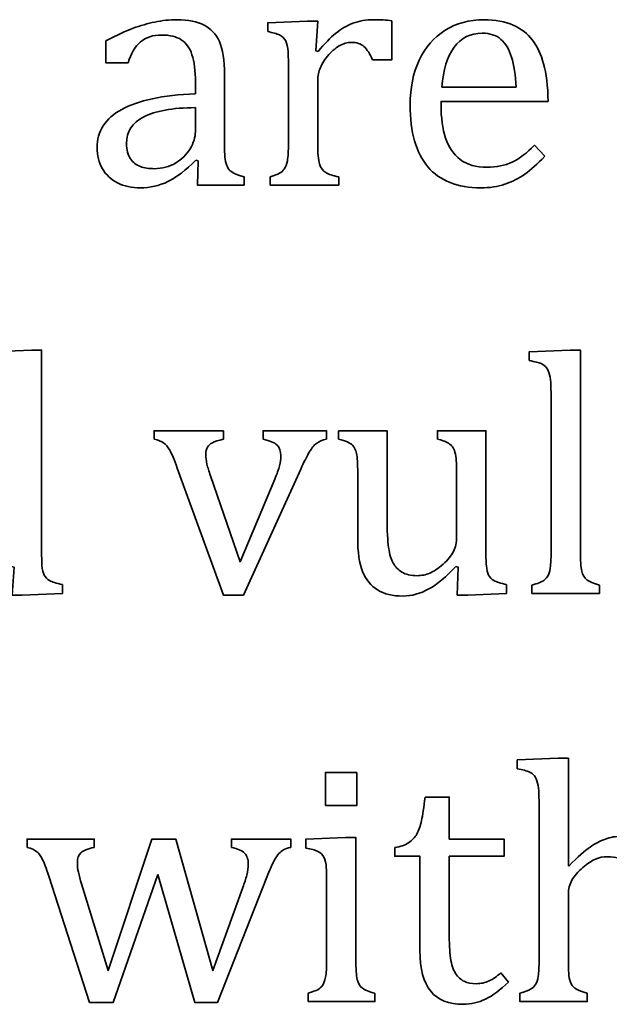
# Model space of a CAD drawing. Units: centimetres. Extents: x -94 to 94, y -58 to 58.
# Drawn here: x -91 to -90, y 44 to 46 of the extents above; entities that cross this region are included whole.
import ezdxf

# ---------------------------------------------------------------- set-up
doc = ezdxf.new("R2010")
doc.units = ezdxf.units.CM
doc.header["$MEASUREMENT"] = 0
doc.layers.add('Layer 1', color=7, linetype='Continuous')

msp = doc.modelspace()

# ---------------------------------------------------------------- linework, layer by layer
at = {"layer": 'Layer 1', "color": 250, "lineweight": 35}
for points, knots in [([(-90.9962, 45.78335), (-90.97641, 45.79373), (-90.95989, 45.80134), (-90.94667, 45.80621), (-90.93344, 45.81108), (-90.92021, 45.81489), (-90.90697, 45.81764), (-90.89375, 45.8204), (-90.88031, 45.82187), (-90.86665, 45.82187), (-90.84612, 45.82187), (-90.82973, 45.81859), (-90.81734, 45.81204), (-90.80495, 45.80558), (-90.79564, 45.79562), (-90.7894, 45.78218), (-90.78327, 45.76875), (-90.78008, 45.74842), (-90.78008, 45.72133)], [0, 0, 0, 0, 0.1666667, 0.1666667, 0.1666667, 0.3333333, 0.3333333, 0.3333333, 0.5, 0.5, 0.5, 0.6666667, 0.6666667, 0.6666667, 0.8333333, 0.8333333, 0.8333333, 1, 1, 1, 1]), ([(-90.7013, 45.80015), (-90.7013, 45.80015), (-90.7013, 45.81623), (-90.7013, 45.81623), (-90.7013, 45.81623), (-90.6287, 45.81931), (-90.6287, 45.81931), (-90.6287, 45.81931), (-90.60986, 45.81931), (-90.60986, 45.81931), (-90.60986, 45.81931), (-90.6133, 45.76505), (-90.6133, 45.76505)], [0, 0, 0, 0, 0.25, 0.25, 0.25, 0.5, 0.5, 0.5, 0.75, 0.75, 0.75, 1, 1, 1, 1]), ([(-90.60895, 45.76415), (-90.59752, 45.77802), (-90.58704, 45.78892), (-90.57731, 45.79686), (-90.56757, 45.8048), (-90.55709, 45.81094), (-90.54587, 45.81527), (-90.53455, 45.81962), (-90.52185, 45.82184), (-90.50757, 45.82184), (-90.4955, 45.82184), (-90.48471, 45.82124), (-90.47497, 45.81994)], [0, 0, 0, 0, 0.25, 0.25, 0.25, 0.5, 0.5, 0.5, 0.75, 0.75, 0.75, 1, 1, 1, 1]), ([(-90.47497, 45.81994), (-90.47497, 45.81994), (-90.47497, 45.7486), (-90.47497, 45.7486), (-90.47497, 45.7486), (-90.51, 45.7486), (-90.51, 45.7486)], [0, 0, 0, 0, 0.5, 0.5, 0.5, 1, 1, 1, 1]), ([(-90.19599, 45.57287), (-90.20922, 45.55899), (-90.22139, 45.54821), (-90.23239, 45.54027), (-90.24351, 45.53243), (-90.25557, 45.52629), (-90.2688, 45.52184), (-90.28204, 45.51741), (-90.29664, 45.51519), (-90.31262, 45.51519), (-90.35517, 45.51519), (-90.38733, 45.52798), (-90.40903, 45.55349), (-90.43074, 45.579), (-90.44152, 45.61667), (-90.44152, 45.66653), (-90.44152, 45.69733), (-90.43603, 45.72452), (-90.42502, 45.74801), (-90.4139, 45.77162), (-90.39814, 45.78982), (-90.3777, 45.80262), (-90.35717, 45.81543), (-90.33368, 45.82188), (-90.30701, 45.82188), (-90.28617, 45.82188), (-90.26838, 45.8185), (-90.25367, 45.81194), (-90.23897, 45.80528), (-90.22721, 45.79627), (-90.21843, 45.78474), (-90.20964, 45.77331), (-90.20287, 45.75882), (-90.19801, 45.74135), (-90.19313, 45.72389), (-90.19038, 45.70114), (-90.18974, 45.67298)], [0, 0, 0, 0, 0.0833333, 0.0833333, 0.0833333, 0.1666667, 0.1666667, 0.1666667, 0.25, 0.25, 0.25, 0.3333333, 0.3333333, 0.3333333, 0.4166667, 0.4166667, 0.4166667, 0.5, 0.5, 0.5, 0.5833333, 0.5833333, 0.5833333, 0.6666667, 0.6666667, 0.6666667, 0.75, 0.75, 0.75, 0.8333333, 0.8333333, 0.8333333, 0.9166667, 0.9166667, 0.9166667, 1, 1, 1, 1]), ([(-90.83311, 45.70716), (-90.83311, 45.72863), (-90.83523, 45.74558), (-90.83936, 45.75796), (-90.84347, 45.77034), (-90.84994, 45.77944), (-90.85883, 45.78526), (-90.86772, 45.79108), (-90.87968, 45.79394), (-90.8945, 45.79394), (-90.91068, 45.79394), (-90.9236, 45.78971), (-90.93344, 45.78124), (-90.94329, 45.77277), (-90.95069, 45.76007), (-90.95556, 45.74304)], [0, 0, 0, 0, 0.2, 0.2, 0.2, 0.4, 0.4, 0.4, 0.6, 0.6, 0.6, 0.8, 0.8, 0.8, 1, 1, 1, 1]), ([(-90.66345, 45.73188), (-90.66345, 45.74512), (-90.66366, 45.7558), (-90.66406, 45.76384), (-90.66446, 45.77189), (-90.66595, 45.77834), (-90.66839, 45.78321), (-90.67093, 45.78809), (-90.67463, 45.79168), (-90.67971, 45.79401), (-90.6848, 45.79644), (-90.69199, 45.79845), (-90.7013, 45.80015)], [0, 0, 0, 0, 0.25, 0.25, 0.25, 0.5, 0.5, 0.5, 0.75, 0.75, 0.75, 1, 1, 1, 1]), ([(-90.24806, 45.6988), (-90.24934, 45.72103), (-90.25208, 45.73933), (-90.25642, 45.75351), (-90.26076, 45.7676), (-90.26732, 45.7785), (-90.276, 45.786), (-90.28468, 45.79352), (-90.296, 45.79733), (-90.31007, 45.79733), (-90.33136, 45.79733), (-90.34839, 45.78886), (-90.36109, 45.77172), (-90.37379, 45.75468), (-90.3813, 45.73034), (-90.38351, 45.6988)], [0, 0, 0, 0, 0.2, 0.2, 0.2, 0.4, 0.4, 0.4, 0.6, 0.6, 0.6, 0.8, 0.8, 0.8, 1, 1, 1, 1]), ([(-90.95556, 45.74304), (-90.95556, 45.74304), (-90.9962, 45.74304), (-90.9962, 45.74304), (-90.9962, 45.74304), (-90.9962, 45.78335), (-90.9962, 45.78335)], [0, 0, 0, 0, 0.5, 0.5, 0.5, 1, 1, 1, 1]), ([(-90.51, 45.7486), (-90.51498, 45.75982), (-90.52027, 45.76787), (-90.52587, 45.77295), (-90.53138, 45.77803), (-90.5391, 45.78057), (-90.54873, 45.78057), (-90.55625, 45.78057), (-90.56365, 45.77834), (-90.57096, 45.774), (-90.57827, 45.76968), (-90.58536, 45.76343), (-90.59224, 45.75517), (-90.59901, 45.74692), (-90.60367, 45.73909), (-90.6063, 45.73188), (-90.60884, 45.72469), (-90.61012, 45.71611), (-90.61012, 45.70618)], [0, 0, 0, 0, 0.1666667, 0.1666667, 0.1666667, 0.3333333, 0.3333333, 0.3333333, 0.5, 0.5, 0.5, 0.6666667, 0.6666667, 0.6666667, 0.8333333, 0.8333333, 0.8333333, 1, 1, 1, 1]), ([(-90.83247, 45.56576), (-90.85047, 45.54735), (-90.8674, 45.53433), (-90.88316, 45.52671), (-90.89904, 45.51899), (-90.91586, 45.51518), (-90.93354, 45.51518), (-90.94931, 45.51518), (-90.96318, 45.51823), (-90.97513, 45.52438), (-90.98709, 45.53042), (-90.9963, 45.53899), (-91.00276, 45.5501), (-91.0091, 45.56111), (-91.01238, 45.57391), (-91.01238, 45.58841), (-91.01238, 45.61858), (-90.99747, 45.64186), (-90.96752, 45.65826), (-90.93768, 45.67467), (-90.89291, 45.6843), (-90.83311, 45.68694)], [0, 0, 0, 0, 0.1428571, 0.1428571, 0.1428571, 0.2857143, 0.2857143, 0.2857143, 0.4285714, 0.4285714, 0.4285714, 0.5714286, 0.5714286, 0.5714286, 0.7142857, 0.7142857, 0.7142857, 0.8571429, 0.8571429, 0.8571429, 1, 1, 1, 1]), ([(-90.8331, 45.66154), (-90.87512, 45.66114), (-90.90655, 45.65551), (-90.9274, 45.64483), (-90.94824, 45.63403), (-90.95874, 45.61783), (-90.95874, 45.59614), (-90.95874, 45.58429), (-90.95629, 45.57508), (-90.95154, 45.5682), (-90.94677, 45.56143), (-90.94084, 45.55666), (-90.93353, 45.55412), (-90.92634, 45.55147), (-90.91776, 45.5502), (-90.90782, 45.5502), (-90.89375, 45.5502), (-90.88105, 45.55359), (-90.86952, 45.56047), (-90.85809, 45.56725), (-90.84919, 45.57591), (-90.84273, 45.5865), (-90.83638, 45.59708), (-90.8331, 45.60745), (-90.8331, 45.61782)], [0, 0, 0, 0, 0.125, 0.125, 0.125, 0.25, 0.25, 0.25, 0.375, 0.375, 0.375, 0.5, 0.5, 0.5, 0.625, 0.625, 0.625, 0.75, 0.75, 0.75, 0.875, 0.875, 0.875, 1, 1, 1, 1]), ([(-90.18974, 45.67298), (-90.18974, 45.67298), (-90.38511, 45.67298), (-90.38511, 45.67298), (-90.38511, 45.67298), (-90.38511, 45.66748), (-90.38511, 45.66748)], [0, 0, 0, 0, 0.5, 0.5, 0.5, 1, 1, 1, 1]), ([(-90.38511, 45.66748), (-90.38511, 45.64303), (-90.38237, 45.62249), (-90.37686, 45.60589), (-90.37147, 45.58927), (-90.36247, 45.57625), (-90.34998, 45.56683), (-90.33739, 45.55741), (-90.32119, 45.55276), (-90.30108, 45.55276), (-90.28415, 45.55276), (-90.26891, 45.55583), (-90.25537, 45.56218), (-90.24181, 45.56852), (-90.22837, 45.57878), (-90.21494, 45.59297)], [0, 0, 0, 0, 0.2, 0.2, 0.2, 0.4, 0.4, 0.4, 0.6, 0.6, 0.6, 0.8, 0.8, 0.8, 1, 1, 1, 1]), ([(-90.78008, 45.61349), (-90.78008, 45.59814), (-90.77999, 45.58734), (-90.77979, 45.5811), (-90.77958, 45.57475), (-90.77909, 45.56893), (-90.77799, 45.56352), (-90.77694, 45.55812), (-90.77534, 45.55389), (-90.77334, 45.55073), (-90.77122, 45.54745), (-90.76814, 45.54468), (-90.76413, 45.54247), (-90.76011, 45.54014), (-90.75355, 45.53781), (-90.74444, 45.53537)], [0, 0, 0, 0, 0.2, 0.2, 0.2, 0.4, 0.4, 0.4, 0.6, 0.6, 0.6, 0.8, 0.8, 0.8, 1, 1, 1, 1]), ([(-90.69669, 45.53536), (-90.68885, 45.53779), (-90.68314, 45.54002), (-90.67975, 45.54181), (-90.67638, 45.54371), (-90.6734, 45.54625), (-90.67098, 45.54954), (-90.66844, 45.55292), (-90.66663, 45.55789), (-90.66536, 45.56478), (-90.66409, 45.57156), (-90.66345, 45.58224), (-90.66345, 45.59673)], [0, 0, 0, 0, 0.25, 0.25, 0.25, 0.5, 0.5, 0.5, 0.75, 0.75, 0.75, 1, 1, 1, 1]), ([(-90.61012, 45.59759), (-90.61012, 45.57886), (-90.60907, 45.56584), (-90.60673, 45.55874), (-90.6045, 45.55154), (-90.60068, 45.54637), (-90.59541, 45.54308), (-90.59022, 45.5398), (-90.58228, 45.53715), (-90.5717, 45.53536)], [0, 0, 0, 0, 0.3333333, 0.3333333, 0.3333333, 0.6666667, 0.6666667, 0.6666667, 1, 1, 1, 1]), ([(-90.74444, 45.53537), (-90.74444, 45.53537), (-90.74444, 45.52013), (-90.74444, 45.52013), (-90.74444, 45.52013), (-90.82942, 45.52013), (-90.82942, 45.52013), (-90.82942, 45.52013), (-90.82781, 45.56449), (-90.82781, 45.56449)], [0, 0, 0, 0, 0.3333333, 0.3333333, 0.3333333, 0.6666667, 0.6666667, 0.6666667, 1, 1, 1, 1]), ([(-90.5717, 45.53536), (-90.5717, 45.53536), (-90.5717, 45.52012), (-90.5717, 45.52012), (-90.5717, 45.52012), (-90.69669, 45.52012), (-90.69669, 45.52012), (-90.69669, 45.52012), (-90.69669, 45.53536), (-90.69669, 45.53536)], [0, 0, 0, 0, 0.3333333, 0.3333333, 0.3333333, 0.6666667, 0.6666667, 0.6666667, 1, 1, 1, 1]), ([(-91.20704, 45.20022), (-91.20704, 45.20022), (-91.20704, 45.2163), (-91.20704, 45.2163), (-91.20704, 45.2163), (-91.132, 45.21937), (-91.132, 45.21937), (-91.132, 45.21937), (-91.11369, 45.21937), (-91.11369, 45.21937), (-91.11369, 45.21937), (-91.11369, 44.86039), (-91.11369, 44.86039)], [0, 0, 0, 0, 0.25, 0.25, 0.25, 0.5, 0.5, 0.5, 0.75, 0.75, 0.75, 1, 1, 1, 1]), ([(-90.22428, 45.20023), (-90.22428, 45.20023), (-90.22428, 45.21631), (-90.22428, 45.21631), (-90.22428, 45.21631), (-90.14957, 45.21938), (-90.14957, 45.21938), (-90.14957, 45.21938), (-90.13104, 45.21938), (-90.13104, 45.21938), (-90.13104, 45.21938), (-90.13106, 44.85319), (-90.13106, 44.85319)], [0, 0, 0, 0, 0.25, 0.25, 0.25, 0.5, 0.5, 0.5, 0.75, 0.75, 0.75, 1, 1, 1, 1]), ([(-90.1843, 45.1128), (-90.1843, 45.13259), (-90.1845, 45.14645), (-90.1848, 45.1543), (-90.18511, 45.16213), (-90.18597, 45.1688), (-90.18724, 45.1743), (-90.18862, 45.1798), (-90.19052, 45.18404), (-90.19286, 45.18721), (-90.19528, 45.19027), (-90.19846, 45.19271), (-90.20248, 45.19461), (-90.2065, 45.19651), (-90.2138, 45.19831), (-90.22428, 45.20023)], [0, 0, 0, 0, 0.2, 0.2, 0.2, 0.4, 0.4, 0.4, 0.6, 0.6, 0.6, 0.8, 0.8, 0.8, 1, 1, 1, 1]), ([(-90.90852, 45.05691), (-90.90852, 45.05691), (-90.90852, 45.07215), (-90.90852, 45.07215), (-90.90852, 45.07215), (-90.78204, 45.07216), (-90.78204, 45.07216)], [0, 0, 0, 0, 0.5, 0.5, 0.5, 1, 1, 1, 1]), ([(-90.70976, 45.05691), (-90.70976, 45.05691), (-90.70976, 45.07215), (-90.70976, 45.07215), (-90.70976, 45.07215), (-90.59387, 45.07215), (-90.59387, 45.07215), (-90.59387, 45.07215), (-90.59387, 45.05691), (-90.59387, 45.05691)], [0, 0, 0, 0, 0.3333333, 0.3333333, 0.3333333, 0.6666667, 0.6666667, 0.6666667, 1, 1, 1, 1]), ([(-90.57186, 45.07216), (-90.57186, 45.07216), (-90.48349, 45.07216), (-90.48349, 45.07216), (-90.48349, 45.07216), (-90.48349, 44.91436), (-90.48349, 44.91436)], [0, 0, 0, 0, 0.5, 0.5, 0.5, 1, 1, 1, 1]), ([(-90.39178, 45.05693), (-90.39178, 45.05693), (-90.39178, 45.07217), (-90.39178, 45.07217), (-90.39178, 45.07217), (-90.30341, 45.07217), (-90.30341, 45.07217), (-90.30341, 45.07217), (-90.30341, 44.8604), (-90.30341, 44.8604)], [0, 0, 0, 0, 0.3333333, 0.3333333, 0.3333333, 0.6666667, 0.6666667, 0.6666667, 1, 1, 1, 1]), ([(-90.86607, 45.00421), (-90.87189, 45.02019), (-90.87645, 45.0311), (-90.87982, 45.03691), (-90.88332, 45.04283), (-90.88702, 45.04717), (-90.89105, 45.05014), (-90.89507, 45.05299), (-90.90089, 45.05533), (-90.90852, 45.05691)], [0, 0, 0, 0, 0.3333333, 0.3333333, 0.3333333, 0.6666667, 0.6666667, 0.6666667, 1, 1, 1, 1]), ([(-90.78204, 45.05692), (-90.79157, 45.0547), (-90.79823, 45.05247), (-90.80216, 45.05046), (-90.80617, 45.04835), (-90.80903, 45.0457), (-90.81104, 45.04242), (-90.81306, 45.03904), (-90.814, 45.03459), (-90.814, 45.02909), (-90.814, 45.02349), (-90.8133, 45.01766), (-90.81199, 45.01152), (-90.81062, 45.00538), (-90.8085, 44.9984), (-90.80563, 44.99024)], [0, 0, 0, 0, 0.2, 0.2, 0.2, 0.4, 0.4, 0.4, 0.6, 0.6, 0.6, 0.8, 0.8, 0.8, 1, 1, 1, 1]), ([(-90.68838, 44.98379), (-90.68425, 44.99374), (-90.68139, 45.00189), (-90.6797, 45.00824), (-90.67811, 45.01469), (-90.67727, 45.02062), (-90.67727, 45.02623), (-90.67727, 45.0349), (-90.6796, 45.04156), (-90.68425, 45.04612), (-90.68891, 45.05067), (-90.69738, 45.05426), (-90.70976, 45.05691)], [0, 0, 0, 0, 0.25, 0.25, 0.25, 0.5, 0.5, 0.5, 0.75, 0.75, 0.75, 1, 1, 1, 1]), ([(-90.59387, 45.05691), (-90.60191, 45.05532), (-90.60805, 45.05278), (-90.61239, 45.0493), (-90.61673, 45.04591), (-90.62118, 45.04052), (-90.62551, 45.03321), (-90.62985, 45.02591), (-90.63493, 45.01564), (-90.64098, 45.00242)], [0, 0, 0, 0, 0.3333333, 0.3333333, 0.3333333, 0.6666667, 0.6666667, 0.6666667, 1, 1, 1, 1]), ([(-90.53715, 44.9949), (-90.53715, 45.01226), (-90.53775, 45.02423), (-90.53916, 45.03078), (-90.54054, 45.03724), (-90.54308, 45.04242), (-90.54688, 45.04624), (-90.55069, 45.05004), (-90.55906, 45.05364), (-90.57186, 45.05692)], [0, 0, 0, 0, 0.3333333, 0.3333333, 0.3333333, 0.6666667, 0.6666667, 0.6666667, 1, 1, 1, 1]), ([(-90.3567, 44.9949), (-90.3567, 45.00675), (-90.357, 45.01564), (-90.3577, 45.02157), (-90.35831, 45.0276), (-90.3593, 45.03237), (-90.36077, 45.03596), (-90.36226, 45.03967), (-90.36395, 45.04253), (-90.36585, 45.04485), (-90.36787, 45.04708), (-90.37062, 45.04919), (-90.37422, 45.0511), (-90.37793, 45.0529), (-90.38375, 45.05491), (-90.39178, 45.05693)], [0, 0, 0, 0, 0.2, 0.2, 0.2, 0.4, 0.4, 0.4, 0.6, 0.6, 0.6, 0.8, 0.8, 0.8, 1, 1, 1, 1]), ([(-90.64098, 45.00242), (-90.64098, 45.00242), (-90.74542, 44.77264), (-90.74542, 44.77264), (-90.74542, 44.77264), (-90.78204, 44.77264), (-90.78204, 44.77264), (-90.78204, 44.77264), (-90.86607, 45.00421), (-90.86607, 45.00421)], [0, 0, 0, 0, 0.3333333, 0.3333333, 0.3333333, 0.6666667, 0.6666667, 0.6666667, 1, 1, 1, 1]), ([(-90.80563, 44.99024), (-90.80563, 44.99024), (-90.75167, 44.8334), (-90.75167, 44.8334), (-90.75167, 44.8334), (-90.68838, 44.98379), (-90.68838, 44.98379)], [0, 0, 0, 0, 0.5, 0.5, 0.5, 1, 1, 1, 1]), ([(-90.48349, 44.91436), (-90.48349, 44.89013), (-90.48249, 44.87171), (-90.48074, 44.85912), (-90.47882, 44.84652), (-90.47608, 44.837), (-90.47238, 44.83065), (-90.46867, 44.82419), (-90.46338, 44.81879), (-90.4565, 44.81445), (-90.44973, 44.81011), (-90.44032, 44.80799), (-90.42835, 44.80799), (-90.42041, 44.80799), (-90.41289, 44.80947), (-90.4057, 44.81265), (-90.3984, 44.81572), (-90.39036, 44.82111), (-90.38147, 44.82884), (-90.37258, 44.83668), (-90.36623, 44.84429), (-90.36242, 44.85202), (-90.35861, 44.85964), (-90.3567, 44.86854), (-90.3567, 44.8787)], [0, 0, 0, 0, 0.125, 0.125, 0.125, 0.25, 0.25, 0.25, 0.375, 0.375, 0.375, 0.5, 0.5, 0.5, 0.625, 0.625, 0.625, 0.75, 0.75, 0.75, 0.875, 0.875, 0.875, 1, 1, 1, 1]), ([(-90.35829, 44.82473), (-90.37543, 44.8061), (-90.39173, 44.79245), (-90.4074, 44.78377), (-90.42294, 44.77509), (-90.43862, 44.77076), (-90.45439, 44.77076), (-90.47322, 44.77076), (-90.48868, 44.77446), (-90.50085, 44.78197), (-90.51302, 44.78938), (-90.52212, 44.8005), (-90.52815, 44.8153), (-90.53418, 44.83001), (-90.53715, 44.85087), (-90.53715, 44.87774)], [0, 0, 0, 0, 0.2, 0.2, 0.2, 0.4, 0.4, 0.4, 0.6, 0.6, 0.6, 0.8, 0.8, 0.8, 1, 1, 1, 1]), ([(-91.11369, 44.86039), (-91.11369, 44.84419), (-91.11339, 44.83276), (-91.11289, 44.82578), (-91.11228, 44.8189), (-91.11088, 44.81329), (-91.10876, 44.80916), (-91.10676, 44.80504), (-91.10347, 44.80176), (-91.09902, 44.79911), (-91.09458, 44.79657), (-91.08675, 44.79414), (-91.07563, 44.79181)], [0, 0, 0, 0, 0.25, 0.25, 0.25, 0.5, 0.5, 0.5, 0.75, 0.75, 0.75, 1, 1, 1, 1]), ([(-90.30341, 44.8604), (-90.30341, 44.84442), (-90.30312, 44.83299), (-90.30241, 44.826), (-90.30181, 44.81891), (-90.3005, 44.8133), (-90.2984, 44.80917), (-90.29638, 44.80505), (-90.2931, 44.80177), (-90.28876, 44.79912), (-90.28442, 44.79658), (-90.27669, 44.79415), (-90.26558, 44.79182)], [0, 0, 0, 0, 0.25, 0.25, 0.25, 0.5, 0.5, 0.5, 0.75, 0.75, 0.75, 1, 1, 1, 1]), ([(-90.21943, 44.79096), (-90.20907, 44.79361), (-90.20187, 44.79636), (-90.19784, 44.79932), (-90.19382, 44.80218), (-90.19096, 44.80567), (-90.18916, 44.80969), (-90.18736, 44.81371), (-90.1862, 44.81922), (-90.18546, 44.82611), (-90.18476, 44.83309), (-90.1843, 44.84208), (-90.1843, 44.85319)], [0, 0, 0, 0, 0.25, 0.25, 0.25, 0.5, 0.5, 0.5, 0.75, 0.75, 0.75, 1, 1, 1, 1]), ([(-90.13106, 44.85319), (-90.13106, 44.83541), (-90.13016, 44.82313), (-90.12852, 44.81615), (-90.12693, 44.80927), (-90.12376, 44.80398), (-90.1191, 44.80037), (-90.11444, 44.79678), (-90.10683, 44.79361), (-90.09624, 44.79096)], [0, 0, 0, 0, 0.3333333, 0.3333333, 0.3333333, 0.6666667, 0.6666667, 0.6666667, 1, 1, 1, 1]), ([(-91.07563, 44.79181), (-91.07563, 44.79181), (-91.07563, 44.77572), (-91.07563, 44.77572), (-91.07563, 44.77572), (-91.14877, 44.77265), (-91.14877, 44.77265), (-91.14877, 44.77265), (-91.16739, 44.77265), (-91.16739, 44.77265), (-91.16739, 44.77265), (-91.16369, 44.82345), (-91.16369, 44.82345), (-91.16369, 44.82345), (-91.16834, 44.82472), (-91.16834, 44.82472)], [0, 0, 0, 0, 0.2, 0.2, 0.2, 0.4, 0.4, 0.4, 0.6, 0.6, 0.6, 0.8, 0.8, 0.8, 1, 1, 1, 1]), ([(-90.26558, 44.79182), (-90.26558, 44.79182), (-90.26558, 44.77573), (-90.26558, 44.77573), (-90.26558, 44.77573), (-90.33649, 44.77266), (-90.33649, 44.77266), (-90.33649, 44.77266), (-90.35542, 44.77266), (-90.35542, 44.77266), (-90.35542, 44.77266), (-90.35363, 44.82346), (-90.35363, 44.82346), (-90.35363, 44.82346), (-90.35829, 44.82473), (-90.35829, 44.82473)], [0, 0, 0, 0, 0.2, 0.2, 0.2, 0.4, 0.4, 0.4, 0.6, 0.6, 0.6, 0.8, 0.8, 0.8, 1, 1, 1, 1]), ([(-90.09624, 44.79096), (-90.09624, 44.79096), (-90.09624, 44.77572), (-90.09624, 44.77572), (-90.09624, 44.77572), (-90.21943, 44.77572), (-90.21943, 44.77572), (-90.21943, 44.77572), (-90.21943, 44.79096), (-90.21943, 44.79096)], [0, 0, 0, 0, 0.3333333, 0.3333333, 0.3333333, 0.6666667, 0.6666667, 0.6666667, 1, 1, 1, 1]), ([(-90.24618, 44.45583), (-90.24618, 44.45583), (-90.24618, 44.47191), (-90.24618, 44.47191), (-90.24618, 44.47191), (-90.17146, 44.47498), (-90.17146, 44.47498), (-90.17146, 44.47498), (-90.15294, 44.47498), (-90.15294, 44.47498), (-90.15294, 44.47498), (-90.15297, 44.27906), (-90.15297, 44.27906)], [0, 0, 0, 0, 0.25, 0.25, 0.25, 0.5, 0.5, 0.5, 0.75, 0.75, 0.75, 1, 1, 1, 1]), ([(-90.53861, 44.44923), (-90.53861, 44.44923), (-90.53861, 44.38912), (-90.53861, 44.38912), (-90.53861, 44.38912), (-90.59568, 44.38912), (-90.59568, 44.38912), (-90.59568, 44.38912), (-90.59568, 44.44923), (-90.59568, 44.44923), (-90.59568, 44.44923), (-90.53861, 44.44923), (-90.53861, 44.44923)], [0, 0, 0, 0, 0.25, 0.25, 0.25, 0.5, 0.5, 0.5, 0.75, 0.75, 0.75, 1, 1, 1, 1]), ([(-90.20631, 44.36841), (-90.20631, 44.3882), (-90.20641, 44.40206), (-90.20671, 44.4099), (-90.20702, 44.41773), (-90.20787, 44.4244), (-90.20913, 44.4299), (-90.21051, 44.4354), (-90.21242, 44.43964), (-90.21475, 44.44281), (-90.21718, 44.44588), (-90.22035, 44.44831), (-90.22439, 44.45022), (-90.2284, 44.45212), (-90.23571, 44.45392), (-90.24618, 44.45583)], [0, 0, 0, 0, 0.2, 0.2, 0.2, 0.4, 0.4, 0.4, 0.6, 0.6, 0.6, 0.8, 0.8, 0.8, 1, 1, 1, 1]), ([(-90.46951, 44.31218), (-90.45914, 44.31388), (-90.45079, 44.31672), (-90.44433, 44.32086), (-90.43798, 44.32499), (-90.4329, 44.33038), (-90.4293, 44.33683), (-90.4257, 44.3434), (-90.42284, 44.35154), (-90.42084, 44.36138), (-90.41871, 44.37112), (-90.4166, 44.38551), (-90.41427, 44.40425)], [0, 0, 0, 0, 0.25, 0.25, 0.25, 0.5, 0.5, 0.5, 0.75, 0.75, 0.75, 1, 1, 1, 1]), ([(-90.41427, 44.40425), (-90.41427, 44.40425), (-90.37025, 44.40425), (-90.37025, 44.40425), (-90.37025, 44.40425), (-90.37025, 44.32773), (-90.37025, 44.32773), (-90.37025, 44.32773), (-90.27014, 44.32773), (-90.27014, 44.32773), (-90.27014, 44.32773), (-90.27014, 44.29641), (-90.27014, 44.29641), (-90.27014, 44.29641), (-90.37025, 44.29641), (-90.37025, 44.29641), (-90.37025, 44.29641), (-90.37025, 44.1584), (-90.37025, 44.1584)], [0, 0, 0, 0, 0.1666667, 0.1666667, 0.1666667, 0.3333333, 0.3333333, 0.3333333, 0.5, 0.5, 0.5, 0.6666667, 0.6666667, 0.6666667, 0.8333333, 0.8333333, 0.8333333, 1, 1, 1, 1]), ([(-90.1517, 44.27876), (-90.13561, 44.29506), (-90.12281, 44.30649), (-90.1134, 44.31305), (-90.10397, 44.3195), (-90.09466, 44.32448), (-90.08546, 44.32776), (-90.07635, 44.33104), (-90.0664, 44.33273), (-90.05592, 44.33273), (-90.04449, 44.33273), (-90.03444, 44.33136), (-90.02555, 44.3287), (-90.01666, 44.32595), (-90.00883, 44.32193), (-90.00207, 44.31643), (-89.99539, 44.31093), (-89.98989, 44.30425), (-89.98565, 44.29622), (-89.98143, 44.28828), (-89.97824, 44.27875), (-89.97623, 44.26774), (-89.97413, 44.25663), (-89.97307, 44.24266), (-89.97307, 44.22573)], [0, 0, 0, 0, 0.125, 0.125, 0.125, 0.25, 0.25, 0.25, 0.375, 0.375, 0.375, 0.5, 0.5, 0.5, 0.625, 0.625, 0.625, 0.75, 0.75, 0.75, 0.875, 0.875, 0.875, 1, 1, 1, 1]), ([(-91.14007, 44.3125), (-91.14007, 44.3125), (-91.14007, 44.32774), (-91.14007, 44.32774), (-91.14007, 44.32774), (-91.01762, 44.32774), (-91.01762, 44.32774), (-91.01762, 44.32774), (-91.01762, 44.3125), (-91.01762, 44.3125)], [0, 0, 0, 0, 0.3333333, 0.3333333, 0.3333333, 0.6666667, 0.6666667, 0.6666667, 1, 1, 1, 1]), ([(-91.04091, 44.24581), (-91.04091, 44.24581), (-90.99222, 44.0877), (-90.99222, 44.0877), (-90.99222, 44.0877), (-90.91253, 44.32773), (-90.91253, 44.32773), (-90.91253, 44.32773), (-90.86882, 44.32773), (-90.86882, 44.32773), (-90.86882, 44.32773), (-90.8012, 44.0877), (-90.8012, 44.0877), (-90.8012, 44.0877), (-90.74659, 44.23936), (-90.74659, 44.23936)], [0, 0, 0, 0, 0.2, 0.2, 0.2, 0.4, 0.4, 0.4, 0.6, 0.6, 0.6, 0.8, 0.8, 0.8, 1, 1, 1, 1]), ([(-90.76743, 44.31249), (-90.76743, 44.31249), (-90.76743, 44.32773), (-90.76743, 44.32773), (-90.76743, 44.32773), (-90.65916, 44.32773), (-90.65916, 44.32773), (-90.65916, 44.32773), (-90.65916, 44.31249), (-90.65916, 44.31249)], [0, 0, 0, 0, 0.3333333, 0.3333333, 0.3333333, 0.6666667, 0.6666667, 0.6666667, 1, 1, 1, 1]), ([(-90.63161, 44.31133), (-90.63161, 44.31133), (-90.63161, 44.32773), (-90.63161, 44.32773), (-90.63161, 44.32773), (-90.55933, 44.33048), (-90.55933, 44.33048), (-90.55933, 44.33048), (-90.54038, 44.33048), (-90.54038, 44.33048), (-90.54038, 44.33048), (-90.54038, 44.10876), (-90.54038, 44.10876)], [0, 0, 0, 0, 0.25, 0.25, 0.25, 0.5, 0.5, 0.5, 0.75, 0.75, 0.75, 1, 1, 1, 1]), ([(-91.10038, 44.25979), (-91.10514, 44.27472), (-91.10916, 44.28519), (-91.11234, 44.29133), (-91.11552, 44.29737), (-91.1189, 44.30192), (-91.12261, 44.30488), (-91.12621, 44.30795), (-91.13202, 44.31049), (-91.14007, 44.3125)], [0, 0, 0, 0, 0.3333333, 0.3333333, 0.3333333, 0.6666667, 0.6666667, 0.6666667, 1, 1, 1, 1]), ([(-91.01762, 44.3125), (-91.02957, 44.31007), (-91.03772, 44.30678), (-91.04197, 44.30276), (-91.0462, 44.29873), (-91.04832, 44.29271), (-91.04832, 44.28467), (-91.04832, 44.27906), (-91.04771, 44.27324), (-91.04641, 44.26709), (-91.04524, 44.26096), (-91.04334, 44.25397), (-91.04091, 44.24581)], [0, 0, 0, 0, 0.25, 0.25, 0.25, 0.5, 0.5, 0.5, 0.75, 0.75, 0.75, 1, 1, 1, 1]), ([(-90.74659, 44.23936), (-90.74373, 44.24719), (-90.74128, 44.2547), (-90.73948, 44.2618), (-90.73758, 44.269), (-90.73673, 44.27567), (-90.73673, 44.2818), (-90.73673, 44.29048), (-90.73896, 44.29725), (-90.74361, 44.30201), (-90.74827, 44.30677), (-90.75621, 44.31027), (-90.76743, 44.31249)], [0, 0, 0, 0, 0.25, 0.25, 0.25, 0.5, 0.5, 0.5, 0.75, 0.75, 0.75, 1, 1, 1, 1]), ([(-90.65916, 44.31249), (-90.66498, 44.31111), (-90.66932, 44.30953), (-90.67217, 44.30804), (-90.67503, 44.30646), (-90.67788, 44.30423), (-90.68075, 44.30117), (-90.6835, 44.2982), (-90.68656, 44.29355), (-90.69006, 44.2872), (-90.69345, 44.28095), (-90.69768, 44.27121), (-90.70288, 44.25799)], [0, 0, 0, 0, 0.25, 0.25, 0.25, 0.5, 0.5, 0.5, 0.75, 0.75, 0.75, 1, 1, 1, 1]), ([(-90.59376, 44.24307), (-90.59376, 44.2563), (-90.59396, 44.26698), (-90.59436, 44.27502), (-90.59476, 44.28307), (-90.59627, 44.28952), (-90.5987, 44.2944), (-90.60124, 44.29926), (-90.60494, 44.30287), (-90.61002, 44.30519), (-90.6151, 44.30762), (-90.6223, 44.30963), (-90.63161, 44.31133)], [0, 0, 0, 0, 0.25, 0.25, 0.25, 0.5, 0.5, 0.5, 0.75, 0.75, 0.75, 1, 1, 1, 1]), ([(-90.42358, 44.12431), (-90.42358, 44.12431), (-90.42358, 44.2964), (-90.42358, 44.2964), (-90.42358, 44.2964), (-90.46951, 44.2964), (-90.46951, 44.2964), (-90.46951, 44.2964), (-90.46951, 44.31218), (-90.46951, 44.31218)], [0, 0, 0, 0, 0.3333333, 0.3333333, 0.3333333, 0.6666667, 0.6666667, 0.6666667, 1, 1, 1, 1]), ([(-90.0264, 44.18879), (-90.0264, 44.21632), (-90.02789, 44.23737), (-90.03063, 44.25187), (-90.03338, 44.26647), (-90.03889, 44.27737), (-90.04704, 44.28468), (-90.05518, 44.29187), (-90.06661, 44.29548), (-90.08132, 44.29548), (-90.08958, 44.29548), (-90.09699, 44.294), (-90.10366, 44.29114), (-90.11022, 44.28828), (-90.11793, 44.2831), (-90.12663, 44.27569), (-90.1353, 44.26818), (-90.14186, 44.26056), (-90.14631, 44.25272), (-90.15075, 44.24489), (-90.15297, 44.23643), (-90.15297, 44.22764)], [0, 0, 0, 0, 0.1428571, 0.1428571, 0.1428571, 0.2857143, 0.2857143, 0.2857143, 0.4285714, 0.4285714, 0.4285714, 0.5714286, 0.5714286, 0.5714286, 0.7142857, 0.7142857, 0.7142857, 0.8571429, 0.8571429, 0.8571429, 1, 1, 1, 1]), ([(-90.90163, 44.26286), (-90.90163, 44.26286), (-90.98291, 44.02971), (-90.98291, 44.02971), (-90.98291, 44.02971), (-91.02599, 44.02971), (-91.02599, 44.02971), (-91.02599, 44.02971), (-91.10038, 44.25979), (-91.10038, 44.25979)], [0, 0, 0, 0, 0.3333333, 0.3333333, 0.3333333, 0.6666667, 0.6666667, 0.6666667, 1, 1, 1, 1]), ([(-90.70288, 44.25799), (-90.70288, 44.25799), (-90.79251, 44.0297), (-90.79251, 44.0297), (-90.79251, 44.0297), (-90.83431, 44.0297), (-90.83431, 44.0297), (-90.83431, 44.0297), (-90.90163, 44.26286), (-90.90163, 44.26286)], [0, 0, 0, 0, 0.3333333, 0.3333333, 0.3333333, 0.6666667, 0.6666667, 0.6666667, 1, 1, 1, 1]), ([(-90.37025, 44.1584), (-90.37025, 44.1384), (-90.36936, 44.12241), (-90.36781, 44.11056), (-90.36612, 44.0986), (-90.36305, 44.08929), (-90.35851, 44.08262), (-90.35395, 44.07585), (-90.34876, 44.07108), (-90.34294, 44.06823), (-90.33722, 44.06526), (-90.3297, 44.06389), (-90.32061, 44.06389), (-90.31236, 44.06389), (-90.30463, 44.06558), (-90.29743, 44.06897), (-90.29013, 44.07235), (-90.28304, 44.07733), (-90.27594, 44.08368)], [0, 0, 0, 0, 0.1666667, 0.1666667, 0.1666667, 0.3333333, 0.3333333, 0.3333333, 0.5, 0.5, 0.5, 0.6666667, 0.6666667, 0.6666667, 0.8333333, 0.8333333, 0.8333333, 1, 1, 1, 1]), ([(-90.26209, 44.06696), (-90.27668, 44.05267), (-90.29065, 44.0423), (-90.30378, 44.03595), (-90.3169, 44.02949), (-90.33044, 44.02632), (-90.34453, 44.02632), (-90.3712, 44.02632), (-90.39098, 44.03425), (-90.404, 44.05002), (-90.41702, 44.0659), (-90.42358, 44.09066), (-90.42358, 44.12431)], [0, 0, 0, 0, 0.25, 0.25, 0.25, 0.5, 0.5, 0.5, 0.75, 0.75, 0.75, 1, 1, 1, 1]), ([(-90.62732, 44.04654), (-90.61927, 44.04896), (-90.61344, 44.0512), (-90.61007, 44.053), (-90.60668, 44.05489), (-90.60382, 44.05743), (-90.60138, 44.06072), (-90.59907, 44.0641), (-90.59715, 44.06908), (-90.59577, 44.07596), (-90.5945, 44.08274), (-90.59376, 44.09342), (-90.59376, 44.10791)], [0, 0, 0, 0, 0.25, 0.25, 0.25, 0.5, 0.5, 0.5, 0.75, 0.75, 0.75, 1, 1, 1, 1]), ([(-90.54038, 44.10876), (-90.54038, 44.09098), (-90.53968, 44.0787), (-90.53795, 44.07172), (-90.53626, 44.06484), (-90.53319, 44.05955), (-90.52854, 44.05595), (-90.52387, 44.05235), (-90.51625, 44.04918), (-90.50567, 44.04653)], [0, 0, 0, 0, 0.3333333, 0.3333333, 0.3333333, 0.6666667, 0.6666667, 0.6666667, 1, 1, 1, 1]), ([(-90.24134, 44.04656), (-90.23224, 44.04899), (-90.22568, 44.05132), (-90.22177, 44.05366), (-90.21785, 44.05588), (-90.21478, 44.05884), (-90.21266, 44.06233), (-90.21044, 44.06582), (-90.20886, 44.0709), (-90.2078, 44.07757), (-90.20674, 44.08414), (-90.20631, 44.09462), (-90.20631, 44.10879)], [0, 0, 0, 0, 0.25, 0.25, 0.25, 0.5, 0.5, 0.5, 0.75, 0.75, 0.75, 1, 1, 1, 1]), ([(-90.15297, 44.10879), (-90.15297, 44.09482), (-90.15257, 44.08478), (-90.15182, 44.07874), (-90.15121, 44.07281), (-90.14969, 44.06774), (-90.14768, 44.06371), (-90.14557, 44.05969), (-90.1425, 44.0564), (-90.13816, 44.05376), (-90.13392, 44.05123), (-90.12737, 44.04878), (-90.11848, 44.04656)], [0, 0, 0, 0, 0.25, 0.25, 0.25, 0.5, 0.5, 0.5, 0.75, 0.75, 0.75, 1, 1, 1, 1]), ([(-90.50567, 44.04653), (-90.50567, 44.04653), (-90.50567, 44.03129), (-90.50567, 44.03129), (-90.50567, 44.03129), (-90.62727, 44.03129), (-90.62727, 44.03129), (-90.62727, 44.03129), (-90.62732, 44.04654), (-90.62732, 44.04654)], [0, 0, 0, 0, 0.3333333, 0.3333333, 0.3333333, 0.6666667, 0.6666667, 0.6666667, 1, 1, 1, 1]), ([(-90.11848, 44.04656), (-90.11848, 44.04656), (-90.11848, 44.03132), (-90.11848, 44.03132), (-90.11848, 44.03132), (-90.24134, 44.03132), (-90.24134, 44.03132), (-90.24134, 44.03132), (-90.24134, 44.04656), (-90.24134, 44.04656)], [0, 0, 0, 0, 0.3333333, 0.3333333, 0.3333333, 0.6666667, 0.6666667, 0.6666667, 1, 1, 1, 1])]:
    msp.add_open_spline(points, degree=3, knots=knots, dxfattribs=at)
for points in [[(-90.6133, 45.76505), (-90.6133, 45.76505), (-90.60895, 45.76415), (-90.60895, 45.76415)], [(-90.78008, 45.72133), (-90.78008, 45.72133), (-90.78008, 45.61349), (-90.78008, 45.61349)], [(-90.66345, 45.59673), (-90.66345, 45.59673), (-90.66345, 45.73188), (-90.66345, 45.73188)], [(-90.83311, 45.68694), (-90.83311, 45.68694), (-90.83311, 45.70716), (-90.83311, 45.70716)], [(-90.61012, 45.70618), (-90.61012, 45.70618), (-90.61012, 45.59759), (-90.61012, 45.59759)], [(-90.38351, 45.6988), (-90.38351, 45.6988), (-90.24806, 45.6988), (-90.24806, 45.6988)], [(-90.8331, 45.61782), (-90.8331, 45.61782), (-90.8331, 45.66154), (-90.8331, 45.66154)], [(-90.21494, 45.59297), (-90.21494, 45.59297), (-90.19599, 45.57287), (-90.19599, 45.57287)], [(-90.82781, 45.56449), (-90.82781, 45.56449), (-90.83247, 45.56576), (-90.83247, 45.56576)], [(-90.1843, 44.85319), (-90.1843, 44.85319), (-90.1843, 45.1128), (-90.1843, 45.1128)], [(-90.78204, 45.07216), (-90.78204, 45.07216), (-90.78204, 45.05692), (-90.78204, 45.05692)], [(-90.57186, 45.05692), (-90.57186, 45.05692), (-90.57186, 45.07216), (-90.57186, 45.07216)], [(-90.53715, 44.87774), (-90.53715, 44.87774), (-90.53715, 44.9949), (-90.53715, 44.9949)], [(-90.3567, 44.8787), (-90.3567, 44.8787), (-90.3567, 44.9949), (-90.3567, 44.9949)], [(-90.20631, 44.10879), (-90.20631, 44.10879), (-90.20631, 44.36841), (-90.20631, 44.36841)], [(-90.15297, 44.27906), (-90.15297, 44.27906), (-90.1517, 44.27876), (-90.1517, 44.27876)], [(-90.59376, 44.10791), (-90.59376, 44.10791), (-90.59376, 44.24307), (-90.59376, 44.24307)], [(-90.15297, 44.22764), (-90.15297, 44.22764), (-90.15297, 44.10879), (-90.15297, 44.10879)], [(-90.27594, 44.08368), (-90.27594, 44.08368), (-90.26209, 44.06696), (-90.26209, 44.06696)]]:
    msp.add_open_spline(points, degree=3, dxfattribs=at)

doc.saveas('drawing.dxf')
